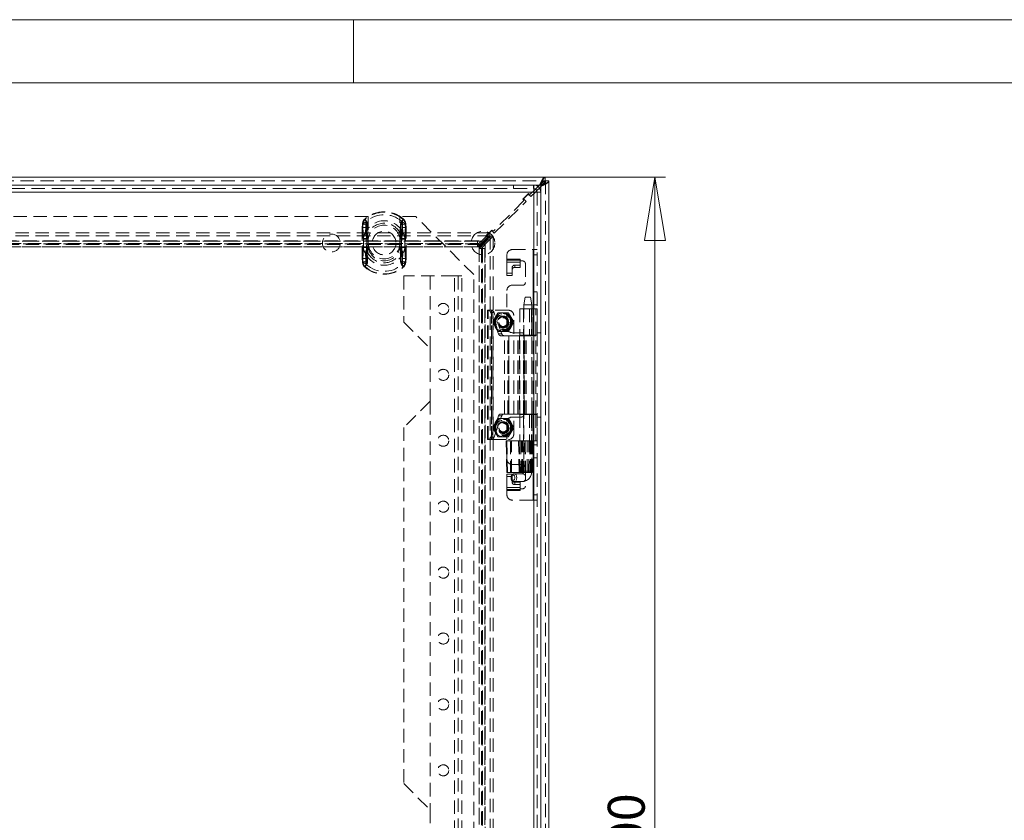
# Model space of a CAD drawing. Units: millimetres. Extents: x 0 to 420, y 0 to 297.
# Drawn here: x 93 to 187, y 221 to 297 of the extents above; entities that cross this region are included whole.
import ezdxf

# ---------------------------------------------------------------- set-up
doc = ezdxf.new("R2010")
doc.units = ezdxf.units.MM
doc.linetypes.add('HIDDEN', pattern=[1.905, 1.27, -0.635])
doc.styles.add('SLDTEXTSTYLE1', font='GOTHIC.TTF', dxfattribs={"width": 0.913})
doc.dimstyles.new('SLDDIMSTYLE0', dxfattribs={"dimtxt": 3.5, "dimasz": 6, "dimexe": 0, "dimexo": 0.0625, "dimgap": 0.875, "dimtad": 1, "dimdec": 1, "dimlfac": 4, "dimrnd": 1e-09, "dimzin": 12, "dimdsep": 46, "dimtxsty": 'SLDTEXTSTYLE1', "dimblk1": 'CLOSED', "dimblk2": 'CLOSED', "dimsah": 1, "dimcen": 0.09, "dimadec": 0, "dimazin": 3, "dimtfac": 1, "dimtdec": 1, "dimtofl": 0, "dimtmove": 0, "dimatfit": 3, "dimldrblk": 'CLOSED', "dimfxl": 1, "dimfrac": 2, "dimtolj": 1, "dimtzin": 12, "dimarcsym": 0})

# ---------------------------------------------------------------- blocks, each defined once
blk = doc.blocks.new('_CLOSED')
at = {"color": 0, "linetype": 'ByBlock', "lineweight": -2}
for p, q in [((-1, 0.166667), (0, 0)), ((-1, 0.166667), (-1, -0.166667)), ((0, 0), (-1, -0.166667)), ((0, 0), (-1, 0))]:
    blk.add_line(p, q, dxfattribs=at)
blk = doc.blocks.new('_D_1')
at = {"color": 7, "linetype": 'Continuous', "lineweight": 0}
for p, q in [((143.184, 282.074), (154.592, 282.074)), ((153.592, 157.074), (153.592, 282.074)), ((143.184, 157.074), (154.592, 157.074))]:
    blk.add_line(p, q, dxfattribs=at)
at = {"color": 7, "linetype": 'Continuous', "lineweight": 0, "xscale": 6, "yscale": 6}
for p, rotation in [((153.592, 282.074, -25.259), 90), ((153.592, 157.074, -25.259), 270)]:
    blk.add_blockref('_CLOSED', p, dxfattribs=dict(at, rotation=rotation))
at = {"color": 7, "linetype": 'Continuous', "lineweight": 0, "insert": (149.121, 215.696), "char_height": 3.5, "attachment_point": 1, "rotation": 90, "style": 'SLDTEXTSTYLE1'}
blk.add_mtext('500', dxfattribs=at)

msp = doc.modelspace()

# ---------------------------------------------------------------- linework, layer by layer
at = {"color": 7, "linetype": 'Continuous', "lineweight": 0}
for p, q in [((0, 297), (420, 297)), ((125, 291), (125, 297)), ((6, 291), (414, 291))]:
    msp.add_line(p, q, dxfattribs=at)
at = {"color": 7, "linetype": 'Continuous', "lineweight": 15}
for p, q in [((43.894, 282.074), (143.184, 282.074)), ((143.184, 281.736), (143.184, 282.074)), ((44.956, 281.324), (142.081, 281.324)), ((142.081, 281.324), (142.094, 281.324)), ((142.087, 281.324), (142.094, 281.324)), ((142.094, 281.324), (142.094, 280.986)), ((142.114, 281.323), (142.094, 281.324)), ((142.114, 281.323), (142.104, 280.986)), ((142.635, 281.311), (142.506, 281.183)), ((142.645, 281.039), (142.776, 281.17)), ((142.776, 281.17), (142.776, 157.978)), ((143.201, 281.719), (143.539, 281.719)), ((143.539, 281.719), (143.539, 157.429)), ((142.094, 280.649), (44.944, 280.649)), ((142.104, 280.986), (142.094, 280.986)), ((142.264, 280.94), (142.094, 280.77)), ((142.094, 158.499), (142.094, 280.649)), ((142.255, 280.649), (142.399, 280.793)), ((142.769, 158.499), (142.769, 280.649))]:
    msp.add_line(p, q, dxfattribs=at)
at = {"color": 7, "linetype": 'HIDDEN', "lineweight": 0}
for p, q in [((43.894, 281.736), (143.184, 281.736)), ((44.301, 281.311), (142.776, 281.311)), ((142.635, 281.311), (44.443, 281.311)), ((44.814, 281.311), (142.223, 281.311)), ((140.175, 280.986), (140.175, 281.324)), ((140.188, 281.324), (140.188, 280.986)), ((140.188, 281.324), (142.087, 281.324)), ((142.081, 280.986), (142.081, 281.324)), ((142.094, 281.324), (142.094, 280.986)), ((142.506, 281.183), (142.264, 280.94)), ((142.399, 280.793), (142.645, 281.039)), ((142.776, 281.311), (142.776, 157.836)), ((142.776, 157.978), (142.776, 281.17)), ((143.151, 281.725), (143.184, 281.736)), ((143.201, 281.719), (143.201, 157.429)), ((142.094, 280.649), (44.944, 280.649)), ((44.956, 280.986), (142.081, 280.986)), ((140.188, 280.986), (142.094, 280.986)), ((141.598, 280.522), (141.068, 279.992)), ((141.58, 280.469), (141.121, 280.009)), ((141.828, 280.222), (141.58, 280.469)), ((141.669, 280.451), (141.598, 280.522)), ((141.669, 280.451), (141.775, 280.451)), ((142.094, 280.77), (141.775, 280.451)), ((141.828, 280.222), (142.255, 280.649)), ((142.081, 280.986), (142.094, 280.986)), ((142.094, 158.499), (142.094, 280.649)), ((142.769, 280.649), (142.431, 280.649)), ((142.431, 280.649), (142.431, 158.499)), ((141.139, 279.815), (138.31, 276.987)), ((138.363, 276.757), (141.368, 279.762)), ((141.068, 279.992), (141.139, 279.921)), ((141.121, 280.009), (141.368, 279.762)), ((141.139, 279.815), (141.139, 279.921)), ((126.414, 278.324), (60.664, 278.324)), ((126.414, 278.324), (126.414, 275.824)), ((129.414, 275.824), (129.414, 278.324)), ((130.914, 278.324), (129.414, 278.324)), ((136.414, 272.824), (130.914, 278.324)), ((125.864, 277.609), (125.835, 277.29)), ((125.835, 277.29), (125.897, 277.29)), ((125.835, 277.29), (125.835, 274.357)), ((125.835, 277.29), (126.233, 277.29)), ((125.864, 277.609), (125.922, 277.598)), ((125.864, 277.609), (126.236, 277.537)), ((125.897, 274.357), (125.897, 277.29)), ((126.099, 278.06), (126.069, 278.093)), ((126.256, 277.881), (126.069, 278.093)), ((126.233, 277.29), (126.236, 277.537)), ((126.233, 274.357), (126.233, 277.29)), ((129.571, 277.881), (129.758, 278.093)), ((129.591, 277.537), (129.963, 277.609)), ((129.591, 277.537), (129.594, 277.29)), ((129.594, 277.29), (129.594, 274.357)), ((129.594, 277.29), (129.993, 277.29)), ((129.729, 278.06), (129.758, 278.093)), ((129.905, 277.598), (129.963, 277.609)), ((129.93, 277.29), (129.93, 274.357)), ((129.93, 277.29), (129.993, 277.29)), ((129.993, 277.29), (129.963, 277.609)), ((129.993, 274.357), (129.993, 277.29)), ((49.14, 276.783), (137.938, 276.783)), ((49.14, 276.49), (137.938, 276.49)), ((137.674, 276.35), (136.772, 275.449)), ((137.191, 276.036), (137.938, 276.783)), ((137.191, 275.743), (137.938, 276.49)), ((137.208, 275.726), (137.955, 276.473)), ((137.501, 275.726), (138.248, 276.473)), ((138.133, 277.057), (137.603, 276.527)), ((137.603, 276.527), (137.674, 276.456)), ((138.116, 277.004), (137.656, 276.545)), ((137.656, 276.545), (137.903, 276.297)), ((137.674, 276.35), (137.674, 276.456)), ((137.938, 276.783), (137.938, 276.49)), ((137.955, 276.473), (137.955, 162.675)), ((138.248, 276.473), (137.955, 276.473)), ((138.363, 276.757), (138.116, 277.004)), ((138.204, 276.987), (138.133, 277.057)), ((138.204, 276.987), (138.31, 276.987)), ((138.248, 276.473), (138.248, 162.675)), ((49.887, 276.036), (137.191, 276.036)), ((49.887, 275.743), (137.191, 275.743)), ((137.118, 276.003), (49.959, 276.003)), ((137.118, 275.671), (49.959, 275.671)), ((136.772, 276.01), (50.305, 276.01)), ((50.305, 275.788), (136.772, 275.788)), ((50.305, 275.785), (136.772, 275.785)), ((136.772, 275.456), (50.305, 275.456)), ((50.305, 275.447), (136.772, 275.447)), ((125.942, 276.245), (125.943, 276.181)), ((125.943, 275.466), (125.942, 275.403)), ((125.943, 276.181), (126.403, 276.181)), ((125.943, 276.181), (125.943, 275.466)), ((126.403, 275.466), (125.943, 275.466)), ((126.279, 276.245), (126.279, 276.181)), ((126.279, 276.181), (126.403, 276.181)), ((126.279, 276.181), (126.279, 275.466)), ((126.279, 275.466), (126.279, 275.403)), ((126.403, 275.466), (126.279, 275.466)), ((126.403, 276.181), (126.37, 276.25)), ((126.37, 275.397), (126.403, 275.466)), ((126.403, 276.181), (126.394, 276.246)), ((126.394, 275.401), (126.403, 275.466)), ((126.403, 275.466), (126.403, 276.181)), ((129.424, 276.181), (129.457, 276.25)), ((129.424, 276.181), (129.433, 276.246)), ((129.424, 276.181), (129.885, 276.181)), ((129.424, 276.181), (129.424, 275.466)), ((129.424, 276.181), (129.549, 276.181)), ((129.424, 275.466), (129.457, 275.397)), ((129.885, 275.466), (129.424, 275.466)), ((129.424, 275.466), (129.433, 275.401)), ((129.549, 275.466), (129.424, 275.466)), ((129.549, 276.181), (129.549, 276.245)), ((129.549, 275.466), (129.549, 276.181)), ((129.549, 275.403), (129.549, 275.466)), ((129.885, 276.181), (129.885, 276.245)), ((129.885, 275.466), (129.885, 276.181)), ((129.885, 275.403), (129.885, 275.466)), ((136.772, 275.788), (136.772, 276.01)), ((136.772, 275.788), (136.772, 275.456)), ((136.903, 275.788), (136.772, 275.788)), ((136.903, 275.456), (136.772, 275.456)), ((136.772, 275.456), (136.772, 275.447)), ((137.118, 276.003), (136.903, 275.788)), ((136.903, 275.788), (136.903, 275.456)), ((137.118, 275.671), (136.903, 275.456)), ((136.914, 275.307), (137.903, 276.297)), ((137.136, 275.653), (136.921, 275.438)), ((136.921, 275.438), (136.921, 275.307)), ((137.253, 275.438), (136.921, 275.438)), ((137.191, 276.036), (137.118, 276.003)), ((137.191, 275.743), (137.118, 275.671)), ((137.136, 275.653), (137.208, 275.726)), ((137.136, 163.495), (137.136, 275.653)), ((137.191, 276.036), (137.191, 275.743)), ((137.208, 163.422), (137.208, 275.726)), ((137.208, 275.726), (137.501, 275.726)), ((137.468, 275.653), (137.253, 275.438)), ((137.253, 275.438), (137.253, 275.307)), ((137.468, 275.653), (137.501, 275.726)), ((137.468, 163.495), (137.468, 275.653)), ((137.501, 275.726), (137.501, 163.422)), ((136.912, 275.307), (136.921, 275.307)), ((136.912, 275.307), (136.912, 163.84)), ((136.921, 163.84), (136.921, 275.307)), ((137.253, 275.307), (136.921, 275.307)), ((137.25, 275.307), (137.25, 163.84)), ((137.475, 275.307), (137.253, 275.307)), ((137.253, 275.307), (137.253, 163.84)), ((137.475, 163.84), (137.475, 275.307)), ((139.556, 274.281), (139.556, 274.699)), ((140.056, 275.199), (142.031, 275.199)), ((142.031, 275.199), (142.431, 275.199)), ((142.031, 267.074), (142.031, 275.199)), ((142.056, 275.199), (142.056, 267.074)), ((142.056, 274.699), (142.431, 274.699)), ((125.835, 274.357), (125.864, 274.038)), ((125.835, 274.357), (125.897, 274.357)), ((125.835, 274.357), (126.233, 274.357)), ((125.864, 274.038), (126.236, 274.111)), ((125.864, 274.038), (125.922, 274.05)), ((126.069, 273.554), (126.256, 273.767)), ((126.069, 273.554), (126.099, 273.587)), ((126.236, 274.111), (126.233, 274.357)), ((129.758, 273.554), (129.571, 273.767)), ((129.594, 274.357), (129.591, 274.111)), ((129.591, 274.111), (129.963, 274.038)), ((129.594, 274.357), (129.993, 274.357)), ((129.758, 273.554), (129.729, 273.587)), ((129.905, 274.05), (129.963, 274.038)), ((129.93, 274.357), (129.993, 274.357)), ((129.963, 274.038), (129.993, 274.357)), ((139.556, 274.281), (140.806, 274.281)), ((139.556, 273.995), (139.556, 274.281)), ((140.806, 274.21), (139.556, 274.21)), ((139.556, 273.995), (140.806, 273.995)), ((139.556, 273.995), (139.556, 272.752)), ((140.306, 273.725), (140.806, 273.725)), ((140.306, 273.51), (140.306, 273.725)), ((140.806, 274.281), (140.806, 274.124)), ((140.806, 274.124), (141.056, 274.124)), ((140.806, 274.124), (140.806, 273.995)), ((140.806, 273.51), (140.806, 273.995)), ((141.306, 273.874), (141.306, 272.074)), ((129.769, 272.699), (129.769, 268.324)), ((134.594, 272.699), (129.769, 272.699)), ((132.269, 272.699), (132.269, 265.824)), ((134.594, 166.449), (134.594, 272.699)), ((134.594, 272.699), (135.269, 272.699)), ((134.931, 272.699), (134.931, 166.449)), ((135.269, 166.449), (135.269, 272.699)), ((136.414, 166.324), (136.414, 272.824)), ((139.556, 272.967), (140.056, 272.967)), ((139.556, 272.752), (140.056, 272.752)), ((140.056, 273.52), (140.056, 273.305)), ((140.056, 272.752), (140.056, 273.305)), ((140.306, 273.51), (140.806, 273.51)), ((141.056, 271.824), (140.056, 271.824)), ((139.556, 267.824), (139.556, 271.324)), ((142.431, 271.186), (142.056, 271.186)), ((141.281, 270.699), (141.156, 269.949)), ((141.156, 269.949), (141.156, 254.199)), ((141.255, 269.949), (141.159, 269.949)), ((141.255, 269.949), (141.906, 269.949)), ((141.347, 270.699), (141.283, 270.699)), ((141.347, 270.699), (141.781, 270.699)), ((141.906, 269.949), (141.781, 270.699)), ((141.906, 254.199), (141.906, 269.949)), ((142.431, 269.949), (142.056, 269.949)), ((137.706, 257.199), (137.706, 269.449)), ((137.706, 269.449), (137.789, 269.449)), ((137.789, 257.199), (137.789, 269.449)), ((137.793, 269.449), (137.789, 269.449)), ((137.793, 269.449), (138.106, 269.449)), ((138.766, 267.203), (138.023, 269.226)), ((138.023, 269.226), (138.336, 269.226)), ((138.081, 257.199), (138.081, 269.449)), ((138.102, 269.449), (138.102, 257.199)), ((138.206, 269.449), (138.106, 269.449)), ((138.206, 257.199), (138.206, 269.449)), ((139.706, 269.449), (138.206, 269.449)), ((139.079, 267.203), (138.336, 269.226)), ((138.691, 269.181), (138.448, 268.761)), ((139.206, 269.199), (138.722, 269.199)), ((139.69, 269.199), (139.206, 269.199)), ((139.964, 268.761), (139.722, 269.181)), ((140.206, 257.699), (140.206, 268.949)), ((140.769, 269.574), (141.88, 269.574)), ((140.769, 269.574), (140.769, 267.074)), ((141.144, 269.574), (141.144, 267.074)), ((141.708, 269.574), (141.708, 267.074)), ((141.88, 269.574), (141.88, 267.074)), ((141.916, 269.574), (141.88, 269.574)), ((141.916, 267.074), (141.916, 269.574)), ((141.916, 269.574), (142.055, 269.574)), ((142.055, 269.574), (142.055, 267.074)), ((142.056, 269.574), (142.055, 269.574)), ((142.056, 269.574), (142.18, 269.574)), ((142.431, 269.574), (142.056, 269.574)), ((142.18, 269.574), (142.43, 269.574)), ((142.288, 267.074), (142.288, 269.574)), ((142.427, 267.074), (142.427, 269.574)), ((142.431, 269.574), (142.43, 269.574)), ((129.769, 268.324), (132.269, 265.824)), ((138.448, 268.761), (138.206, 268.342)), ((138.206, 268.306), (138.448, 267.886)), ((140.206, 268.342), (139.964, 268.761)), ((139.964, 267.886), (140.206, 268.306)), ((138.448, 267.886), (138.691, 267.467)), ((138.722, 267.449), (139.206, 267.449)), ((138.766, 267.203), (139.079, 267.203)), ((139.337, 267.036), (138.939, 267.036)), ((139.206, 267.449), (139.69, 267.449)), ((139.337, 259.611), (139.337, 267.036)), ((139.337, 267.036), (139.74, 267.036)), ((139.649, 259.611), (139.649, 267.036)), ((139.722, 267.467), (139.964, 267.886)), ((139.74, 259.611), (139.74, 267.036)), ((140.604, 267.036), (139.74, 267.036)), ((139.75, 267.036), (139.75, 259.611)), ((140.056, 267.324), (140.931, 267.324)), ((140.604, 259.611), (140.604, 267.036)), ((140.604, 267.036), (141.117, 267.036)), ((140.614, 259.611), (140.614, 267.036)), ((140.742, 267.036), (140.742, 259.611)), ((141.88, 267.074), (140.769, 267.074)), ((140.769, 259.611), (140.769, 267.036)), ((141.117, 259.611), (141.117, 267.036)), ((141.144, 267.036), (141.117, 267.036)), ((141.144, 259.611), (141.144, 267.036)), ((141.252, 267.036), (141.144, 267.036)), ((141.181, 267.074), (141.181, 259.574)), ((141.252, 259.611), (141.252, 267.036)), ((141.252, 267.036), (142.294, 267.036)), ((141.389, 259.611), (141.389, 267.036)), ((141.88, 267.074), (141.916, 267.074)), ((142.031, 267.074), (141.916, 267.074)), ((141.919, 259.611), (141.919, 267.036)), ((142.431, 267.074), (142.031, 267.074)), ((142.031, 259.574), (142.031, 267.074)), ((142.294, 259.611), (142.294, 267.036)), ((142.431, 267.324), (142.769, 267.324)), ((132.269, 265.824), (132.269, 260.824)), ((132.269, 260.824), (129.769, 258.324)), ((132.269, 260.824), (132.269, 222.074)), ((138.939, 259.611), (139.337, 259.611)), ((139.74, 259.611), (139.337, 259.611)), ((139.74, 259.611), (140.604, 259.611)), ((141.117, 259.611), (140.604, 259.611)), ((140.769, 259.574), (141.88, 259.574)), ((140.769, 259.574), (140.769, 257.074)), ((141.117, 259.611), (141.144, 259.611)), ((141.144, 259.611), (141.252, 259.611)), ((141.144, 259.574), (141.144, 257.074)), ((142.294, 259.611), (141.252, 259.611)), ((141.708, 259.574), (141.708, 257.074)), ((141.88, 259.574), (141.88, 257.074)), ((141.916, 259.574), (141.88, 259.574)), ((141.916, 259.574), (141.916, 257.074)), ((142.031, 259.574), (141.916, 259.574)), ((142.031, 259.574), (142.431, 259.574)), ((142.031, 251.449), (142.031, 259.574)), ((142.055, 259.574), (142.055, 257.074)), ((142.056, 259.574), (142.056, 251.449)), ((142.288, 259.574), (142.288, 257.074)), ((142.427, 257.074), (142.427, 259.574)), ((138.023, 257.422), (138.766, 259.444)), ((138.448, 258.761), (138.206, 258.342)), ((138.336, 257.422), (139.079, 259.444)), ((138.691, 259.181), (138.448, 258.761)), ((139.206, 259.199), (138.722, 259.199)), ((138.766, 259.444), (139.079, 259.444)), ((139.69, 259.199), (139.206, 259.199)), ((139.556, 255.324), (139.556, 258.824)), ((139.964, 258.761), (139.722, 259.181)), ((140.206, 258.342), (139.964, 258.761)), ((140.931, 259.324), (140.056, 259.324)), ((142.431, 259.324), (142.769, 259.324)), ((129.769, 258.324), (129.769, 224.574)), ((138.206, 258.306), (138.448, 257.886)), ((138.448, 257.886), (138.691, 257.467)), ((139.722, 257.467), (139.964, 257.886)), ((139.964, 257.886), (140.206, 258.306)), ((137.789, 257.199), (137.706, 257.199)), ((137.789, 257.199), (137.793, 257.199)), ((137.793, 257.199), (138.106, 257.199)), ((138.023, 257.422), (138.336, 257.422)), ((138.106, 257.199), (138.206, 257.199)), ((138.206, 257.199), (139.706, 257.199)), ((138.722, 257.449), (139.206, 257.449)), ((139.206, 257.449), (139.69, 257.449)), ((139.54, 257.074), (139.485, 257.074)), ((139.485, 257.074), (139.551, 254.074)), ((139.54, 257.074), (139.606, 254.074)), ((140.658, 257.074), (139.54, 257.074)), ((139.994, 254.074), (139.987, 257.074)), ((140.658, 257.074), (140.705, 257.074)), ((141.039, 257.074), (140.706, 257.074)), ((140.706, 257.074), (140.759, 254.074)), ((141.039, 257.074), (141.291, 257.074)), ((141.291, 257.074), (141.039, 257.074)), ((141.156, 257.074), (141.156, 254.074)), ((141.291, 257.074), (141.641, 257.074)), ((141.641, 257.074), (141.789, 257.074)), ((141.782, 257.074), (141.641, 257.074)), ((141.725, 257.074), (141.725, 254.074)), ((141.782, 254.074), (141.782, 257.074)), ((141.828, 257.074), (141.789, 257.074)), ((141.808, 254.074), (141.808, 257.074)), ((141.871, 257.074), (141.822, 254.074)), ((141.828, 257.074), (141.876, 257.074)), ((141.88, 257.074), (141.828, 257.074)), ((141.852, 254.074), (141.902, 257.074)), ((141.853, 254.074), (141.902, 257.074)), ((141.865, 257.074), (141.865, 254.074)), ((141.879, 257.074), (141.876, 257.074)), ((141.902, 257.074), (141.88, 257.074)), ((141.881, 254.074), (141.936, 257.074)), ((141.902, 257.074), (141.916, 257.074)), ((141.916, 257.074), (142.055, 257.074)), ((141.978, 257.074), (141.923, 254.074)), ((142.055, 257.074), (142.056, 257.074)), ((142.056, 257.074), (142.18, 257.074)), ((142.431, 257.073), (142.056, 257.073)), ((142.18, 257.074), (142.43, 257.074)), ((142.43, 257.074), (142.431, 257.074)), ((142.431, 256.698), (142.056, 256.698)), ((142.431, 255.461), (142.056, 255.461)), ((139.606, 254.074), (139.551, 254.074)), ((140.718, 254.074), (139.606, 254.074)), ((140.056, 254.824), (141.056, 254.824)), ((141.07, 253.949), (140.241, 253.949)), ((140.764, 254.074), (140.718, 254.074)), ((141.071, 254.074), (140.759, 254.074)), ((141.327, 254.074), (141.071, 254.074)), ((141.157, 254.199), (141.906, 254.199)), ((141.306, 254.574), (141.306, 252.774)), ((141.327, 254.074), (141.607, 254.074)), ((141.764, 254.074), (141.607, 254.074)), ((141.725, 254.074), (141.764, 254.074)), ((141.776, 254.074), (141.764, 254.074)), ((141.827, 254.074), (141.776, 254.074)), ((141.852, 254.074), (141.827, 254.074)), ((141.865, 254.074), (141.852, 254.074)), ((141.881, 254.074), (141.865, 254.074)), ((141.948, 254.074), (141.923, 254.074)), ((139.556, 253.895), (140.056, 253.895)), ((139.556, 252.653), (139.556, 253.895)), ((139.556, 253.68), (140.056, 253.68)), ((139.947, 253.574), (139.969, 253.437)), ((140.056, 253.895), (140.056, 253.343)), ((140.056, 253.343), (140.056, 253.127)), ((140.241, 253.199), (141.07, 253.199)), ((140.306, 253.138), (140.806, 253.138)), ((140.306, 252.923), (140.306, 253.138)), ((140.806, 253.138), (140.806, 252.653)), ((139.556, 252.366), (139.556, 252.653)), ((140.806, 252.653), (139.556, 252.653)), ((139.556, 252.438), (140.806, 252.438)), ((140.806, 252.366), (139.556, 252.366)), ((139.556, 251.949), (139.556, 252.366)), ((140.306, 252.923), (140.806, 252.923)), ((140.806, 252.653), (140.806, 252.524)), ((140.806, 252.524), (140.806, 252.366)), ((141.056, 252.524), (140.806, 252.524)), ((142.031, 251.449), (140.056, 251.449)), ((142.431, 251.449), (142.031, 251.449)), ((142.431, 251.949), (142.056, 251.949)), ((129.769, 224.574), (132.269, 222.074)), ((132.269, 222.074), (132.269, 217.074))]:
    msp.add_line(p, q, dxfattribs=at)
at = {"color": 8, "linetype": 'Continuous', "lineweight": 15}
for p, q in [((142.223, 281.311), (142.635, 281.311)), ((142.635, 281.311), (142.776, 281.311)), ((142.776, 281.311), (142.776, 281.17))]:
    msp.add_line(p, q, dxfattribs=at)
at = {"color": 7, "linetype": 'Continuous', "lineweight": 15, "flags": 128}
for points in [[(143.184, 282.074), (143.054, 282.022), (142.924, 281.873), (142.794, 281.648), (142.665, 281.376), (142.635, 281.311)], [(142.094, 281.324), (142.094, 281.267), (142.094, 281.119), (142.094, 280.903), (142.094, 280.649)], [(142.776, 281.17), (143.053, 281.3), (143.292, 281.429), (143.46, 281.559), (143.536, 281.689), (143.539, 281.719)], [(142.094, 280.649), (142.352, 280.649), (142.571, 280.649), (142.717, 280.649), (142.769, 280.649)]]:
    msp.add_lwpolyline(points, dxfattribs=at)
at = {"color": 7, "linetype": 'HIDDEN', "lineweight": 0, "flags": 128}
for points in [[(142.776, 281.311), (142.869, 281.577), (142.961, 281.81), (143.054, 281.98), (143.146, 282.066), (143.184, 282.074)], [(143.539, 281.719), (143.491, 281.626), (143.353, 281.534), (143.143, 281.441), (142.886, 281.349), (142.776, 281.311)], [(125.897, 277.29), (125.901, 277.415), (125.922, 277.598)], [(125.922, 277.598), (126.015, 277.957), (126.099, 278.06)], [(126.099, 278.06), (126.099, 278.06), (126.149, 277.988), (126.18, 277.791)], [(126.137, 276.769), (126.169, 277.435), (126.18, 277.791)], [(126.236, 277.537), (126.234, 277.669), (126.227, 277.742), (126.221, 277.786), (126.223, 277.832), (126.232, 277.855), (126.248, 277.874), (126.256, 277.881)], [(126.256, 277.881), (126.257, 277.88), (126.308, 277.81), (126.346, 277.619)], [(126.356, 276.674), (126.353, 277.284), (126.346, 277.619)], [(129.481, 277.619), (129.475, 277.31), (129.472, 276.674)], [(129.571, 277.881), (129.592, 277.86), (129.603, 277.839), (129.607, 277.812), (129.598, 277.717), (129.591, 277.537)], [(129.647, 277.791), (129.658, 277.464), (129.691, 276.769)], [(129.905, 277.598), (129.922, 277.474), (129.93, 277.29)], [(126.18, 273.857), (126.17, 274.184), (126.137, 274.878)], [(126.346, 274.029), (126.353, 274.337), (126.356, 274.973)], [(129.472, 274.973), (129.474, 274.364), (129.481, 274.029)], [(129.691, 274.878), (129.659, 274.212), (129.647, 273.857)], [(125.922, 274.05), (125.905, 274.173), (125.897, 274.357)], [(126.256, 273.767), (126.235, 273.788), (126.225, 273.808), (126.22, 273.835), (126.23, 273.931), (126.236, 274.111)], [(129.571, 273.767), (129.57, 273.767), (129.52, 273.838), (129.481, 274.029)], [(129.591, 274.111), (129.593, 273.978), (129.601, 273.906), (129.606, 273.862), (129.605, 273.815), (129.595, 273.792), (129.579, 273.773), (129.571, 273.767)], [(129.729, 273.587), (129.728, 273.588), (129.678, 273.66), (129.647, 273.857)], [(129.905, 274.05), (129.812, 273.69), (129.729, 273.587)], [(129.93, 274.357), (129.927, 274.232), (129.905, 274.05)], [(139.554, 254.074), (139.551, 254.224), (139.537, 254.824), (139.488, 257.074)], [(139.88, 257.074), (139.881, 256.924), (139.882, 256.324), (139.887, 254.074)], [(140.718, 254.074), (140.687, 255.591), (140.658, 257.074)], [(140.713, 257.074), (140.742, 255.591), (140.772, 254.074)], [(140.773, 254.074), (140.76, 254.732), (140.714, 257.074)], [(140.874, 257.074), (140.875, 255.591), (140.876, 254.074)], [(140.978, 254.074), (140.975, 255.591), (140.973, 257.074)], [(141.071, 254.074), (141.067, 254.466), (141.05, 256.035), (141.039, 257.074)], [(141.174, 257.074), (141.177, 256.646), (141.191, 254.933), (141.197, 254.074)], [(141.291, 257.074), (141.293, 256.904), (141.301, 256.227), (141.327, 254.074)], [(141.49, 254.074), (141.488, 254.226), (141.483, 254.834), (141.461, 257.074)], [(141.607, 254.074), (141.612, 254.462), (141.629, 256.016), (141.641, 257.074)], [(141.789, 257.074), (141.783, 256.35), (141.764, 254.074)], [(141.805, 257.074), (141.798, 256.582), (141.772, 254.617), (141.769, 254.42), (141.764, 254.074)], [(141.776, 254.074), (141.779, 254.224), (141.789, 254.824), (141.828, 257.074)], [(141.876, 257.074), (141.851, 255.574), (141.827, 254.074)], [(141.9, 254.074), (141.907, 254.736), (141.933, 257.074)], [(141.969, 257.074), (141.966, 256.924), (141.954, 256.324), (141.911, 254.074)], [(141.948, 254.074), (141.974, 255.469), (142.004, 257.074)], [(141.949, 254.074), (141.95, 254.123), (142.004, 257.074)], [(139.988, 253.574), (140.007, 253.717), (140.062, 253.839), (140.144, 253.92), (140.241, 253.949), (140.338, 253.92), (140.42, 253.839), (140.475, 253.717), (140.494, 253.574), (140.475, 253.43), (140.42, 253.309), (140.338, 253.227), (140.241, 253.199), (140.241, 253.199)], [(141.156, 254.199), (141.147, 254.107), (141.139, 254.073), (141.121, 254.026), (141.101, 253.989), (141.08, 253.963), (141.065, 253.95), (141.062, 253.948), (141.071, 253.948)], [(141.07, 253.949), (141.167, 253.92), (141.25, 253.839), (141.304, 253.717), (141.324, 253.574), (141.304, 253.43), (141.25, 253.309), (141.167, 253.227), (141.07, 253.199), (141.07, 253.199)], [(139.959, 253.68), (139.957, 253.673), (139.947, 253.574)], [(140.149, 253.324), (140.087, 253.341), (140.056, 253.365), (140.029, 253.397), (140.008, 253.437), (139.992, 253.482), (139.98, 253.574), (139.992, 253.666), (140.008, 253.711), (140.029, 253.751), (140.056, 253.783), (140.087, 253.806), (140.149, 253.824)], [(140.149, 253.824), (140.211, 253.806), (140.242, 253.783), (140.268, 253.751), (140.29, 253.711), (140.306, 253.666), (140.318, 253.574), (140.306, 253.482), (140.29, 253.436), (140.268, 253.397), (140.242, 253.365), (140.211, 253.341), (140.149, 253.324)]]:
    msp.add_lwpolyline(points, dxfattribs=at)
at = {"color": 7, "linetype": 'HIDDEN', "lineweight": 0}
for centre, radius in [((122.914, 275.824), 0.85), ((127.914, 275.824), 1.125), ((137.289, 275.824), 1.125), ((133.519, 269.574), 0.525), ((139.206, 268.324), 0.813), ((139.206, 268.324), 0.787), ((139.206, 268.324), 0.75), ((139.206, 268.324), 0.7), ((139.206, 268.324), 0.562), ((139.206, 268.324), 0.525), ((139.206, 268.324), 0.5), ((139.206, 268.324), 0.412), ((133.519, 263.324), 0.525), ((139.206, 258.324), 0.812), ((139.206, 258.324), 0.787), ((139.206, 258.324), 0.75), ((139.206, 258.324), 0.7), ((139.206, 258.324), 0.562), ((139.206, 258.324), 0.525), ((139.206, 258.324), 0.5), ((139.206, 258.324), 0.412), ((133.519, 257.074), 0.525), ((133.519, 250.824), 0.525), ((133.519, 244.574), 0.525), ((133.519, 238.324), 0.525), ((133.519, 232.074), 0.525), ((133.519, 225.824), 0.525)]:
    msp.add_circle(centre, radius, dxfattribs=at)
at = {"color": 7, "linetype": 'Continuous', "lineweight": 15}
for centre, radius, start, end in [((142.094, 280.649), 0.675, 0, 88.30235), ((143.465, 280.807), 0.971, 106.82322, 148.69209), ((143.505, 281.028), 0.781, 116.88322, 158.75146), ((142.367, 281.926), 0.86, 298.44273, 346.04196), ((142.54, 281.983), 0.712, 289.37363, 338.19293), ((142.094, 280.649), 0.338, 0, 88.30235)]:
    msp.add_arc(centre, radius, start, end, dxfattribs=at)
at = {"color": 7, "linetype": 'HIDDEN', "lineweight": 0}
for centre, radius, start, end in [((127.914, 275.999), 2.791, 48.63548, 131.36452), ((127.914, 275.999), 2.791, 48.63548, 131.36452), ((127.914, 275.999), 2.746, 48.63548, 131.36452), ((127.914, 275.999), 2.508, 48.63548, 131.36452), ((126.606, 277.58), 0.742, 136.24041, 177.74281), ((126.608, 277.579), 0.745, 136.31093, 177.67229), ((102.361, 275.742), 23.587, 1.22277, 3.7649), ((126.346, 277.299), 0.518, 108.62039, 144.83278), ((127.914, 275.999), 1.937, 23.43766, 156.56234), ((102.697, 275.742), 23.587, 1.22277, 3.7649), ((126.417, 277.41), 0.221, 108.62039, 144.83278), ((127.914, 275.999), 1.698, 23.43766, 156.56234), ((127.914, 275.999), 1.521, 6.89018, 173.10982), ((127.914, 275.999), 1.521, 6.89018, 173.10982), ((129.846, 277.64), 0.366, 138.82168, 183.32952), ((129.411, 277.41), 0.221, 35.16722, 71.37961), ((153.205, 275.738), 23.661, 176.2391, 178.77323), ((129.993, 277.833), 0.348, 139.31113, 187.00868), ((129.482, 277.299), 0.518, 35.16722, 71.37961), ((129.32, 277.639), 0.587, 355.9765, 45.84192), ((129.222, 277.58), 0.742, 2.26035, 43.75643), ((129.22, 277.579), 0.744, 2.29995, 43.71682), ((153.541, 275.738), 23.661, 176.2391, 178.77323), ((126.894, 276.191), 0.953, 142.61694, 176.73246), ((128.244, 277.407), 2.202, 196.83277, 211.6827), ((127.373, 276.27), 1.095, 158.35644, 181.32925), ((128.114, 276.618), 1.759, 178.1644, 192.1901), ((127.722, 276.617), 1.751, 347.77655, 1.86894), ((127.631, 277.385), 2.15, 328.13692, 343.34761), ((128.457, 276.271), 1.092, 358.63764, 21.67667), ((128.933, 276.19), 0.954, 3.28887, 37.36174), ((126.294, 265.265), 10.986, 89.59924, 91.83153), ((126.374, 273.277), 2.969, 89.59924, 91.83153), ((127.914, 275.649), 1.521, 186.89018, 353.10982), ((127.914, 275.649), 1.521, 186.89018, 353.10982), ((127.914, 275.824), 1.5, 180, 0), ((129.454, 273.277), 2.969, 88.16847, 90.40076), ((129.534, 265.265), 10.986, 88.16847, 90.40076), ((102.287, 275.909), 23.661, 356.2391, 358.77323), ((126.294, 286.383), 10.986, 268.16847, 270.40076), ((126.89, 275.456), 0.949, 183.19923, 217.45137), ((128.241, 274.242), 2.199, 148.30636, 163.17817), ((127.914, 275.649), 1.937, 203.43766, 336.56234), ((102.623, 275.909), 23.661, 356.2391, 358.77323), ((127.37, 275.377), 1.092, 178.63764, 201.67667), ((126.374, 278.37), 2.969, 268.16847, 270.40076), ((128.194, 275.022), 1.839, 168.11634, 181.52915), ((127.914, 275.649), 1.698, 203.43766, 336.56234), ((129.454, 278.37), 2.969, 269.59924, 271.83153), ((127.547, 275.015), 1.925, 358.77056, 11.58395), ((129.534, 286.383), 10.986, 269.59924, 271.83153), ((127.539, 274.221), 2.25, 16.99331, 31.52215), ((128.454, 275.377), 1.095, 338.35644, 1.32925), ((153.13, 275.906), 23.587, 181.22277, 183.7649), ((128.939, 275.455), 0.948, 322.52395, 356.82544), ((153.466, 275.906), 23.587, 181.22277, 183.7649), ((140.056, 274.699), 0.5, 90, 180), ((126.606, 274.068), 0.742, 182.26102, 223.75575), ((126.607, 274.068), 0.744, 182.3003, 223.71647), ((126.507, 274.008), 0.586, 175.94854, 225.86988), ((126.346, 274.348), 0.518, 215.16722, 251.37961), ((127.914, 275.649), 2.791, 228.63548, 311.36452), ((127.914, 275.649), 2.791, 228.63548, 311.36452), ((125.835, 273.815), 0.348, 319.31113, 7.00868), ((127.914, 275.649), 2.746, 228.63548, 311.36452), ((126.417, 274.238), 0.221, 215.16722, 251.37961), ((125.981, 274.007), 0.366, 318.82168, 3.32952), ((127.914, 275.649), 2.508, 228.63548, 311.36452), ((129.411, 274.238), 0.221, 288.62039, 324.83278), ((129.482, 274.348), 0.518, 288.62039, 324.83278), ((129.222, 274.068), 0.742, 316.24079, 357.74244), ((129.22, 274.069), 0.745, 316.31168, 357.67155), ((140.286, 273.495), 0.231, 84.88893, 173.75645), ((141.056, 273.874), 0.25, 0, 90), ((140.286, 273.28), 0.231, 84.88893, 173.75645), ((140.056, 271.324), 0.5, 90, 180), ((141.056, 272.074), 0.25, 270, 0), ((137.743, 269.167), 0.286, 11.85823, 79.87144), ((138.056, 269.167), 0.286, 11.85823, 79.87144), ((139.206, 268.324), 0.875, 90, 150), ((139.206, 268.324), 1, 118.95502, 121.04498), ((139.206, 268.324), 0.875, 30, 90), ((139.206, 268.324), 1, 58.95502, 61.04498), ((139.706, 268.949), 0.5, 0, 90), ((139.206, 268.324), 1, 178.95502, 181.04498), ((139.206, 268.324), 0.875, 150, 210), ((139.206, 268.324), 0.875, 330, 30), ((139.206, 268.324), 1, 358.95502, 1.04498), ((139.206, 268.324), 0.875, 210, 270), ((139.206, 268.324), 1, 238.95502, 241.04498), ((138.976, 267.248), 0.215, 191.85823, 259.87144), ((139.289, 267.248), 0.215, 191.85823, 259.87144), ((139.206, 268.324), 0.875, 270, 330), ((140.056, 267.824), 0.5, 180, 270), ((139.206, 268.324), 1, 298.95502, 301.04498), ((140.931, 267.074), 0.25, 0, 90), ((138.976, 259.4), 0.215, 100.12856, 168.14177), ((139.289, 259.4), 0.215, 100.12856, 168.14177), ((140.931, 259.574), 0.25, 270, 0), ((139.206, 258.324), 0.875, 150, 210), ((139.206, 258.324), 0.875, 90, 150), ((139.206, 258.324), 1, 118.95502, 121.04498), ((139.206, 258.324), 0.875, 30, 90), ((140.056, 258.824), 0.5, 90, 180), ((139.206, 258.324), 1, 58.95502, 61.04498), ((139.206, 258.324), 0.875, 330, 30), ((139.206, 258.324), 1, 178.95502, 181.04498), ((139.206, 258.324), 0.875, 210, 270), ((139.206, 258.324), 0.875, 270, 330), ((139.706, 257.699), 0.5, 270, 0), ((139.206, 258.324), 1, 358.95502, 1.04498), ((137.743, 257.48), 0.286, 280.12856, 348.14177), ((138.056, 257.48), 0.286, 280.12856, 348.14177), ((139.206, 258.324), 1, 238.95502, 241.04498), ((139.206, 258.324), 1, 298.95502, 301.04498), ((140.056, 255.324), 0.5, 180, 270), ((140.253, 253.649), 0.295, 92.82216, 174.06464), ((141.056, 254.574), 0.25, 0, 90), ((140.975, 254.133), 0.934, 275.82168, 4.06866), ((140.236, 253.473), 0.27, 187.7174, 271.01377), ((140.286, 253.368), 0.231, 186.24355, 275.11107), ((140.286, 253.153), 0.231, 186.24355, 275.11107), ((141.056, 252.774), 0.25, 270, 0), ((140.056, 251.949), 0.5, 180, 270)]:
    msp.add_arc(centre, radius, start, end, dxfattribs=at)

# ---------------------------------------------------------------- dimensions: what is measured, and where the dimension line sits
at = {"color": 7, "linetype": 'Continuous', "lineweight": 0}
dim = msp.add_linear_dim(base=(153.592, 282.074), p1=(143.184, 157.074), p2=(143.184, 282.074), angle=90, dimstyle='SLDDIMSTYLE0', dxfattribs=at)
dim.commit()
dim.dimension.update_dxf_attribs({"geometry": '_D_1', "text_midpoint": (153.592, 219.574), "dimtype": 160})

doc.saveas('drawing.dxf')
